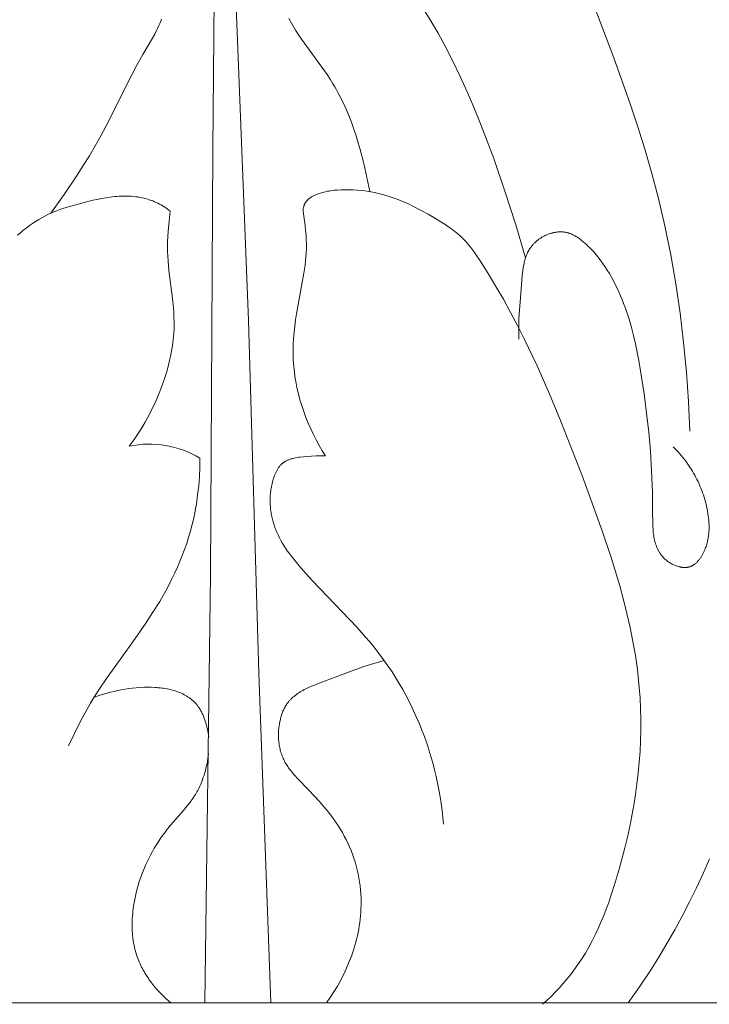
# Model space of a CAD drawing. Units: millimetres. Extents: x 0 to 1100, y 23 to 1023.
# Drawn here: x 790 to 830, y 688 to 745 of the extents above; entities that cross this region are included whole.
import ezdxf

# ---------------------------------------------------------------- set-up
doc = ezdxf.new("R2010")
doc.units = ezdxf.units.MM
doc.layers.get('0').update_dxf_attribs({"lineweight": 5})

# ---------------------------------------------------------------- blocks, each defined once
blk = doc.blocks.new('KL-001_180_180')
for p, q in [((31.631, 70.801), (31.913, 100.386)), ((32.938, 80.284), (33.703, 60.914)), ((44.215, 78.33), (43.74, 79.089)), ((54.851, 76.133), (53.849, 78.778)), ((28.561, 78.128), (28.611, 78.255)), ((28.611, 78.255), (28.658, 78.38)), ((36.03, 78.418), (36.102, 78.279)), ((36.102, 78.279), (36.177, 78.142)), ((44.668, 77.557), (44.215, 78.33)), ((28.266, 77.512), (28.391, 77.755)), ((28.391, 77.755), (28.451, 77.878)), ((28.451, 77.878), (28.507, 78.002)), ((28.507, 78.002), (28.561, 78.128)), ((36.177, 78.142), (36.254, 78.006)), ((36.254, 78.006), (36.415, 77.737)), ((36.415, 77.737), (36.584, 77.472)), ((27.574, 76.321), (28.134, 77.271)), ((28.134, 77.271), (28.266, 77.512)), ((36.584, 77.472), (36.76, 77.211)), ((36.76, 77.211), (38.241, 75.161)), ((45.099, 76.772), (44.668, 77.557)), ((45.51, 75.977), (45.099, 76.772)), ((27.248, 75.742), (27.574, 76.321)), ((45.959, 75.051), (45.51, 75.977)), ((55.796, 73.47), (54.851, 76.133)), ((26.937, 75.156), (27.248, 75.742)), ((25.461, 72.195), (26.937, 75.156)), ((38.241, 75.161), (38.416, 74.898)), ((38.416, 74.898), (38.584, 74.632)), ((46.384, 74.116), (45.959, 75.051)), ((38.584, 74.632), (38.69, 74.455)), ((38.69, 74.455), (38.793, 74.276)), ((38.793, 74.276), (38.893, 74.095)), ((38.893, 74.095), (38.989, 73.913)), ((38.989, 73.913), (39.172, 73.543)), ((46.788, 73.172), (46.384, 74.116)), ((39.172, 73.543), (39.344, 73.167)), ((39.344, 73.167), (39.504, 72.785)), ((47.172, 72.219), (46.788, 73.172)), ((56.239, 72.13), (55.796, 73.47)), ((39.504, 72.785), (39.654, 72.399)), ((25.152, 71.612), (25.461, 72.195)), ((39.654, 72.399), (39.794, 72.008)), ((39.794, 72.008), (39.925, 71.613)), ((47.891, 70.295), (47.172, 72.219)), ((56.658, 70.783), (56.239, 72.13)), ((24.825, 71.03), (25.152, 71.612)), ((39.925, 71.613), (40.047, 71.215)), ((24.484, 70.455), (24.825, 71.03)), ((31.496, 46.176), (31.631, 70.801)), ((40.047, 71.215), (40.161, 70.814)), ((40.161, 70.814), (40.369, 70.006)), ((57.049, 69.429), (56.658, 70.783)), ((24.131, 69.887), (24.484, 70.455)), ((48.559, 68.353), (47.891, 70.295)), ((23.768, 69.325), (24.131, 69.887)), ((40.369, 70.006), (40.552, 69.194)), ((23.016, 68.217), (23.768, 69.325)), ((40.552, 69.194), (40.717, 68.382)), ((57.408, 68.065), (57.049, 69.429)), ((38.849, 68.473), (38.65, 68.456)), ((39.048, 68.484), (38.849, 68.473)), ((39.281, 68.491), (39.048, 68.484)), ((39.515, 68.491), (39.281, 68.491)), ((39.747, 68.485), (39.515, 68.491)), ((39.979, 68.471), (39.747, 68.485)), ((40.211, 68.451), (39.979, 68.471)), ((22.24, 67.127), (23.016, 68.217)), ((24.934, 67.933), (24.683, 67.878)), ((25.185, 67.982), (24.934, 67.933)), ((25.436, 68.026), (25.185, 67.982)), ((25.687, 68.062), (25.436, 68.026)), ((25.938, 68.091), (25.687, 68.062)), ((26.063, 68.102), (25.938, 68.091)), ((26.187, 68.111), (26.063, 68.102)), ((26.312, 68.117), (26.187, 68.111)), ((26.436, 68.121), (26.312, 68.117)), ((26.559, 68.123), (26.436, 68.121)), ((26.682, 68.121), (26.559, 68.123)), ((26.805, 68.117), (26.682, 68.121)), ((26.927, 68.11), (26.805, 68.117)), ((27.048, 68.1), (26.927, 68.11)), ((27.169, 68.086), (27.048, 68.1)), ((27.289, 68.07), (27.169, 68.086)), ((27.409, 68.05), (27.289, 68.07)), ((27.527, 68.026), (27.409, 68.05)), ((27.645, 67.999), (27.527, 68.026)), ((27.747, 67.973), (27.645, 67.999)), ((27.849, 67.943), (27.747, 67.973)), ((27.95, 67.911), (27.849, 67.943)), ((28.05, 67.876), (27.95, 67.911)), ((37.111, 67.895), (37.097, 67.881)), ((37.125, 67.908), (37.111, 67.895)), ((37.139, 67.922), (37.125, 67.908)), ((37.154, 67.935), (37.139, 67.922)), ((37.169, 67.948), (37.154, 67.935)), ((37.185, 67.96), (37.169, 67.948)), ((37.216, 67.985), (37.185, 67.96)), ((37.249, 68.008), (37.216, 67.985)), ((37.282, 68.031), (37.249, 68.008)), ((37.316, 68.052), (37.282, 68.031)), ((37.351, 68.073), (37.316, 68.052)), ((37.387, 68.093), (37.351, 68.073)), ((37.422, 68.113), (37.387, 68.093)), ((37.495, 68.149), (37.422, 68.113)), ((37.541, 68.171), (37.495, 68.149)), ((37.587, 68.192), (37.541, 68.171)), ((37.634, 68.212), (37.587, 68.192)), ((37.68, 68.231), (37.634, 68.212)), ((37.775, 68.267), (37.68, 68.231)), ((37.869, 68.299), (37.775, 68.267)), ((37.965, 68.328), (37.869, 68.299)), ((38.061, 68.354), (37.965, 68.328)), ((38.158, 68.377), (38.061, 68.354)), ((38.256, 68.398), (38.158, 68.377)), ((38.354, 68.415), (38.256, 68.398)), ((38.452, 68.431), (38.354, 68.415)), ((38.551, 68.444), (38.452, 68.431)), ((38.65, 68.456), (38.551, 68.444)), ((40.441, 68.424), (40.211, 68.451)), ((40.67, 68.39), (40.441, 68.424)), ((40.898, 68.349), (40.67, 68.39)), ((41.138, 68.298), (40.898, 68.349)), ((41.376, 68.239), (41.138, 68.298)), ((41.612, 68.173), (41.376, 68.239)), ((41.847, 68.1), (41.612, 68.173)), ((42.079, 68.021), (41.847, 68.1)), ((42.31, 67.935), (42.079, 68.021)), ((42.539, 67.844), (42.31, 67.935)), ((49.17, 66.456), (48.559, 68.353)), ((57.799, 66.4), (57.408, 68.065)), ((22.771, 67.338), (22.592, 67.272)), ((22.953, 67.4), (22.771, 67.338)), ((23.321, 67.515), (22.953, 67.4)), ((23.696, 67.623), (23.321, 67.515)), ((24.186, 67.756), (23.696, 67.623)), ((24.683, 67.878), (24.186, 67.756)), ((28.149, 67.838), (28.05, 67.876)), ((28.247, 67.798), (28.149, 67.838)), ((28.345, 67.755), (28.247, 67.798)), ((28.441, 67.709), (28.345, 67.755)), ((28.536, 67.66), (28.441, 67.709)), ((28.629, 67.609), (28.536, 67.66)), ((28.722, 67.556), (28.629, 67.609)), ((28.813, 67.5), (28.722, 67.556)), ((28.903, 67.441), (28.813, 67.5)), ((28.992, 67.38), (28.903, 67.441)), ((29.079, 67.316), (28.992, 67.38)), ((36.859, 67.329), (36.856, 67.294)), ((36.863, 67.365), (36.859, 67.329)), ((36.868, 67.4), (36.863, 67.365)), ((36.874, 67.434), (36.868, 67.4)), ((36.881, 67.469), (36.874, 67.434)), ((36.889, 67.504), (36.881, 67.469)), ((36.899, 67.538), (36.889, 67.504)), ((36.904, 67.554), (36.899, 67.538)), ((36.909, 67.571), (36.904, 67.554)), ((36.915, 67.588), (36.909, 67.571)), ((36.921, 67.604), (36.915, 67.588)), ((36.927, 67.621), (36.921, 67.604)), ((36.934, 67.637), (36.927, 67.621)), ((36.941, 67.653), (36.934, 67.637)), ((36.948, 67.669), (36.941, 67.653)), ((36.956, 67.684), (36.948, 67.669)), ((36.964, 67.7), (36.956, 67.684)), ((36.972, 67.715), (36.964, 67.7)), ((36.98, 67.73), (36.972, 67.715)), ((36.989, 67.745), (36.98, 67.73)), ((36.998, 67.759), (36.989, 67.745)), ((37.009, 67.775), (36.998, 67.759)), ((37.021, 67.791), (37.009, 67.775)), ((37.032, 67.807), (37.021, 67.791)), ((37.044, 67.822), (37.032, 67.807)), ((37.057, 67.837), (37.044, 67.822)), ((37.07, 67.852), (37.057, 67.837)), ((37.083, 67.867), (37.07, 67.852)), ((37.097, 67.881), (37.083, 67.867)), ((42.767, 67.747), (42.539, 67.844)), ((42.992, 67.645), (42.767, 67.747)), ((43.216, 67.539), (42.992, 67.645)), ((43.66, 67.313), (43.216, 67.539)), ((21.562, 66.774), (21.399, 66.673)), ((21.728, 66.87), (21.562, 66.774)), ((21.897, 66.961), (21.728, 66.87)), ((22.067, 67.047), (21.897, 66.961)), ((22.24, 67.127), (22.067, 67.047)), ((22.415, 67.202), (22.24, 67.127)), ((22.592, 67.272), (22.415, 67.202)), ((29.164, 67.25), (29.079, 67.316)), ((29.098, 66.666), (29.164, 67.25)), ((36.854, 67.26), (36.853, 67.225)), ((36.853, 67.225), (36.938, 66.689)), ((36.856, 67.294), (36.854, 67.26)), ((44.097, 67.073), (43.66, 67.313)), ((44.528, 66.821), (44.097, 67.073)), ((44.981, 66.541), (44.528, 66.821)), ((20.768, 66.227), (20.617, 66.106)), ((20.922, 66.345), (20.768, 66.227)), ((21.079, 66.458), (20.922, 66.345)), ((21.238, 66.568), (21.079, 66.458)), ((21.399, 66.673), (21.238, 66.568)), ((29.045, 66.08), (29.098, 66.666)), ((36.938, 66.689), (36.973, 66.419)), ((36.973, 66.419), (37.002, 66.149)), ((45.202, 66.394), (44.981, 66.541)), ((45.418, 66.243), (45.202, 66.394)), ((45.524, 66.164), (45.418, 66.243)), ((49.735, 64.546), (49.17, 66.456)), ((58.141, 64.722), (57.799, 66.4)), ((20.467, 65.981), (20.32, 65.853)), ((20.617, 66.106), (20.467, 65.981)), ((29.013, 65.493), (29.026, 65.786)), ((29.026, 65.786), (29.045, 66.08)), ((37.002, 66.149), (37.025, 65.878)), ((37.025, 65.878), (37.04, 65.607)), ((37.04, 65.607), (37.047, 65.337)), ((45.628, 66.084), (45.524, 66.164)), ((45.73, 66.002), (45.628, 66.084)), ((45.831, 65.918), (45.73, 66.002)), ((45.929, 65.832), (45.831, 65.918)), ((46.025, 65.744), (45.929, 65.832)), ((46.119, 65.653), (46.025, 65.744)), ((46.21, 65.56), (46.119, 65.653)), ((50.479, 65.598), (50.511, 65.622)), ((50.511, 65.622), (50.544, 65.646)), ((50.544, 65.646), (50.578, 65.669)), ((50.578, 65.669), (50.612, 65.691)), ((50.612, 65.691), (50.646, 65.713)), ((50.646, 65.713), (50.681, 65.734)), ((50.681, 65.734), (50.716, 65.755)), ((50.716, 65.755), (50.752, 65.775)), ((50.752, 65.775), (50.788, 65.795)), ((50.788, 65.795), (50.824, 65.813)), ((50.824, 65.813), (50.861, 65.832)), ((50.861, 65.832), (50.898, 65.849)), ((50.898, 65.849), (50.935, 65.866)), ((50.935, 65.866), (50.973, 65.882)), ((50.973, 65.882), (51.045, 65.911)), ((51.045, 65.911), (51.118, 65.937)), ((51.118, 65.937), (51.155, 65.949)), ((51.155, 65.949), (51.192, 65.961)), ((51.192, 65.961), (51.229, 65.972)), ((51.229, 65.972), (51.267, 65.982)), ((51.267, 65.982), (51.304, 65.991)), ((51.304, 65.991), (51.342, 66)), ((51.342, 66), (51.38, 66.008)), ((51.38, 66.008), (51.418, 66.016)), ((51.418, 66.016), (51.456, 66.022)), ((51.456, 66.022), (51.494, 66.028)), ((51.494, 66.028), (51.532, 66.034)), ((51.532, 66.034), (51.57, 66.038)), ((51.57, 66.038), (51.608, 66.042)), ((51.608, 66.042), (51.646, 66.045)), ((51.646, 66.045), (51.684, 66.047)), ((51.684, 66.047), (51.722, 66.048)), ((51.722, 66.048), (51.76, 66.049)), ((51.76, 66.049), (51.797, 66.048)), ((51.797, 66.048), (51.835, 66.047)), ((51.835, 66.047), (51.873, 66.045)), ((51.873, 66.045), (51.91, 66.043)), ((51.91, 66.043), (51.947, 66.039)), ((51.947, 66.039), (51.985, 66.035)), ((51.985, 66.035), (52.022, 66.029)), ((52.022, 66.029), (52.058, 66.023)), ((52.058, 66.023), (52.095, 66.016)), ((52.095, 66.016), (52.131, 66.008)), ((52.131, 66.008), (52.167, 65.999)), ((52.167, 65.999), (52.199, 65.991)), ((52.199, 65.991), (52.23, 65.981)), ((52.23, 65.981), (52.261, 65.971)), ((52.261, 65.971), (52.292, 65.961)), ((52.292, 65.961), (52.323, 65.95)), ((52.323, 65.95), (52.353, 65.938)), ((52.353, 65.938), (52.384, 65.926)), ((52.384, 65.926), (52.414, 65.913)), ((52.414, 65.913), (52.443, 65.899)), ((52.443, 65.899), (52.473, 65.885)), ((52.473, 65.885), (52.532, 65.855)), ((52.532, 65.855), (52.59, 65.823)), ((52.59, 65.823), (52.647, 65.79)), ((52.647, 65.79), (52.704, 65.755)), ((52.704, 65.755), (52.76, 65.718)), ((52.76, 65.718), (52.815, 65.68)), ((52.815, 65.68), (52.869, 65.64)), ((52.869, 65.64), (52.976, 65.558)), ((29.007, 65.199), (29.013, 65.493)), ((29.01, 64.906), (29.007, 65.199)), ((37.046, 65.067), (37.037, 64.83)), ((37.047, 65.337), (37.046, 65.067)), ((46.273, 65.492), (46.21, 65.56)), ((46.335, 65.423), (46.273, 65.492)), ((46.455, 65.281), (46.335, 65.423)), ((46.571, 65.135), (46.455, 65.281)), ((46.684, 64.985), (46.571, 65.135)), ((49.953, 65.024), (49.988, 65.08)), ((49.988, 65.08), (50.01, 65.113)), ((50.01, 65.113), (50.033, 65.145)), ((50.033, 65.145), (50.056, 65.176)), ((50.056, 65.176), (50.08, 65.207)), ((50.08, 65.207), (50.104, 65.238)), ((50.104, 65.238), (50.13, 65.269)), ((50.13, 65.269), (50.156, 65.299)), ((50.156, 65.299), (50.182, 65.328)), ((50.182, 65.328), (50.209, 65.357)), ((50.209, 65.357), (50.237, 65.386)), ((50.237, 65.386), (50.265, 65.414)), ((50.265, 65.414), (50.294, 65.442)), ((50.294, 65.442), (50.324, 65.469)), ((50.324, 65.469), (50.354, 65.496)), ((50.354, 65.496), (50.384, 65.522)), ((50.384, 65.522), (50.415, 65.548)), ((50.415, 65.548), (50.447, 65.573)), ((50.447, 65.573), (50.479, 65.598)), ((52.976, 65.558), (53.08, 65.473)), ((53.08, 65.473), (53.173, 65.394)), ((53.173, 65.394), (53.263, 65.313)), ((53.263, 65.313), (53.351, 65.23)), ((53.351, 65.23), (53.437, 65.146)), ((53.437, 65.146), (53.521, 65.06)), ((53.521, 65.06), (53.603, 64.973)), ((29.02, 64.634), (29.01, 64.906)), ((29.036, 64.362), (29.02, 64.634)), ((37.021, 64.593), (37, 64.358)), ((37.037, 64.83), (37.021, 64.593)), ((46.793, 64.833), (46.684, 64.985)), ((46.9, 64.678), (46.793, 64.833)), ((47.108, 64.365), (46.9, 64.678)), ((49.695, 64.416), (49.714, 64.481)), ((49.714, 64.481), (49.734, 64.544)), ((49.734, 64.544), (49.756, 64.607)), ((49.756, 64.607), (49.779, 64.669)), ((49.779, 64.669), (49.803, 64.731)), ((49.803, 64.731), (49.83, 64.791)), ((49.83, 64.791), (49.858, 64.851)), ((49.858, 64.851), (49.887, 64.91)), ((49.887, 64.91), (49.919, 64.967)), ((49.919, 64.967), (49.953, 65.024)), ((53.603, 64.973), (53.684, 64.884)), ((53.684, 64.884), (53.762, 64.794)), ((53.762, 64.794), (53.915, 64.61)), ((53.915, 64.61), (54.06, 64.422)), ((58.434, 63.034), (58.141, 64.722)), ((29.086, 63.819), (29.036, 64.362)), ((36.973, 64.122), (36.906, 63.652)), ((37, 64.358), (36.973, 64.122)), ((47.574, 63.632), (47.108, 64.365)), ((49.578, 63.814), (49.597, 63.951)), ((49.597, 63.951), (49.62, 64.086)), ((49.62, 64.086), (49.647, 64.22)), ((49.647, 64.22), (49.662, 64.286)), ((49.662, 64.286), (49.678, 64.351)), ((49.678, 64.351), (49.695, 64.416)), ((54.06, 64.422), (54.2, 64.23)), ((54.2, 64.23), (54.334, 64.034)), ((54.334, 64.034), (54.464, 63.832)), ((29.288, 62.192), (29.086, 63.819)), ((36.906, 63.652), (36.472, 61.303)), ((48.022, 62.891), (47.574, 63.632)), ((49.501, 62.98), (49.547, 63.537)), ((49.547, 63.537), (49.578, 63.814)), ((54.464, 63.832), (54.589, 63.628)), ((54.589, 63.628), (54.709, 63.421)), ((54.709, 63.421), (54.823, 63.211)), ((48.454, 62.142), (48.022, 62.891)), ((49.352, 61.005), (49.501, 62.98)), ((54.823, 63.211), (54.933, 62.999)), ((54.933, 62.999), (55.038, 62.784)), ((55.038, 62.784), (55.139, 62.566)), ((58.682, 61.338), (58.434, 63.034)), ((29.344, 61.65), (29.288, 62.192)), ((55.139, 62.566), (55.235, 62.346)), ((55.235, 62.346), (55.327, 62.124)), ((29.365, 61.379), (29.344, 61.65)), ((48.87, 61.386), (48.454, 62.142)), ((55.327, 62.124), (55.415, 61.9)), ((55.415, 61.9), (55.499, 61.673)), ((55.499, 61.673), (55.579, 61.445)), ((29.38, 61.108), (29.365, 61.379)), ((29.387, 60.837), (29.38, 61.108)), ((36.472, 61.303), (36.418, 60.946)), ((49.272, 60.622), (48.87, 61.386)), ((55.579, 61.445), (55.729, 60.984)), ((58.885, 59.636), (58.682, 61.338)), ((29.381, 60.378), (29.387, 60.566)), ((29.387, 60.566), (29.387, 60.837)), ((33.703, 60.914), (34.3, 40.486)), ((36.371, 60.589), (36.332, 60.231)), ((36.418, 60.946), (36.371, 60.589)), ((49.66, 59.852), (49.272, 60.622)), ((49.34, 60.616), (49.352, 61.005)), ((49.341, 60.226), (49.34, 60.616)), ((55.729, 60.984), (55.864, 60.516)), ((55.864, 60.516), (55.988, 60.043)), ((29.338, 59.814), (29.357, 60.002)), ((29.357, 60.002), (29.371, 60.19)), ((29.371, 60.19), (29.381, 60.378)), ((36.332, 60.231), (36.303, 59.872)), ((49.346, 60.031), (49.341, 60.226)), ((49.356, 59.835), (49.346, 60.031)), ((55.988, 60.043), (56.1, 59.566)), ((29.26, 59.253), (29.29, 59.44)), ((29.29, 59.44), (29.316, 59.627)), ((29.316, 59.627), (29.338, 59.814)), ((36.285, 59.514), (36.278, 59.155)), ((36.303, 59.872), (36.285, 59.514)), ((50.4, 58.294), (49.66, 59.852)), ((56.1, 59.566), (56.201, 59.085)), ((59.045, 57.929), (58.885, 59.636)), ((29.149, 58.694), (29.189, 58.88)), ((29.189, 58.88), (29.226, 59.066)), ((29.226, 59.066), (29.26, 59.253)), ((36.278, 59.155), (36.283, 58.795)), ((36.283, 58.795), (36.29, 58.616)), ((56.201, 59.085), (56.294, 58.601)), ((28.957, 57.958), (29.059, 58.325)), ((29.059, 58.325), (29.149, 58.694)), ((36.29, 58.616), (36.3, 58.437)), ((36.3, 58.437), (36.314, 58.259)), ((36.314, 58.259), (36.331, 58.082)), ((51.098, 56.713), (50.4, 58.294)), ((56.294, 58.601), (56.457, 57.63)), ((28.844, 57.593), (28.957, 57.958)), ((36.331, 58.082), (36.352, 57.905)), ((36.352, 57.905), (36.375, 57.728)), ((36.375, 57.728), (36.402, 57.551)), ((56.457, 57.63), (56.598, 56.658)), ((59.164, 56.22), (59.045, 57.929)), ((28.559, 56.799), (28.66, 57.062)), ((28.66, 57.062), (28.755, 57.327)), ((28.755, 57.327), (28.844, 57.593)), ((36.402, 57.551), (36.432, 57.375)), ((36.432, 57.375), (36.501, 57.023)), ((28.343, 56.281), (28.454, 56.539)), ((28.454, 56.539), (28.559, 56.799)), ((36.501, 57.023), (36.582, 56.674)), ((36.582, 56.674), (36.674, 56.326)), ((51.763, 55.114), (51.098, 56.713)), ((56.598, 56.658), (56.742, 55.546)), ((28.106, 55.772), (28.227, 56.025)), ((28.227, 56.025), (28.343, 56.281)), ((36.674, 56.326), (36.778, 55.982)), ((36.778, 55.982), (36.893, 55.64)), ((59.242, 54.511), (59.164, 56.22)), ((27.849, 55.274), (27.98, 55.522)), ((27.98, 55.522), (28.106, 55.772)), ((36.893, 55.64), (37.018, 55.302)), ((56.742, 55.546), (56.865, 54.44)), ((27.425, 54.55), (27.572, 54.788)), ((27.572, 54.788), (27.713, 55.03)), ((27.713, 55.03), (27.849, 55.274)), ((37.018, 55.302), (37.153, 54.968)), ((37.153, 54.968), (37.297, 54.638)), ((53.026, 51.871), (51.763, 55.114)), ((27.118, 54.083), (27.274, 54.315)), ((27.274, 54.315), (27.425, 54.55)), ((37.297, 54.638), (37.452, 54.313)), ((37.452, 54.313), (37.615, 53.993)), ((56.865, 54.44), (56.964, 53.336)), ((26.792, 53.631), (26.958, 53.855)), ((26.958, 53.855), (27.118, 54.083)), ((37.615, 53.993), (37.786, 53.679)), ((37.786, 53.679), (37.966, 53.37)), ((37.34, 53.061), (37.062, 53.038)), ((37.612, 53.076), (37.34, 53.061)), ((37.748, 53.079), (37.612, 53.076)), ((37.883, 53.079), (37.748, 53.079)), ((38.018, 53.076), (37.883, 53.079)), ((37.966, 53.37), (38.154, 53.068)), ((38.154, 53.068), (38.018, 53.076)), ((56.964, 53.336), (57.035, 52.232)), ((58.387, 53.496), (58.29, 53.593)), ((58.481, 53.398), (58.387, 53.496)), ((58.574, 53.298), (58.481, 53.398)), ((58.665, 53.195), (58.574, 53.298)), ((58.754, 53.091), (58.665, 53.195)), ((58.841, 52.984), (58.754, 53.091)), ((30.875, 52.405), (30.883, 52.939)), ((35.517, 52.491), (35.491, 52.459)), ((35.545, 52.522), (35.517, 52.491)), ((35.573, 52.552), (35.545, 52.522)), ((35.602, 52.581), (35.573, 52.552)), ((35.632, 52.608), (35.602, 52.581)), ((35.647, 52.622), (35.632, 52.608)), ((35.662, 52.635), (35.647, 52.622)), ((35.678, 52.648), (35.662, 52.635)), ((35.694, 52.661), (35.678, 52.648)), ((35.711, 52.674), (35.694, 52.661)), ((35.728, 52.686), (35.711, 52.674)), ((35.745, 52.698), (35.728, 52.686)), ((35.763, 52.71), (35.745, 52.698)), ((35.78, 52.722), (35.763, 52.71)), ((35.798, 52.733), (35.78, 52.722)), ((35.835, 52.755), (35.798, 52.733)), ((35.872, 52.775), (35.835, 52.755)), ((35.911, 52.795), (35.872, 52.775)), ((35.95, 52.813), (35.911, 52.795)), ((35.989, 52.831), (35.95, 52.813)), ((36.03, 52.847), (35.989, 52.831)), ((36.071, 52.863), (36.03, 52.847)), ((36.113, 52.877), (36.071, 52.863)), ((36.155, 52.891), (36.113, 52.877)), ((36.198, 52.904), (36.155, 52.891)), ((36.241, 52.916), (36.198, 52.904)), ((36.285, 52.927), (36.241, 52.916)), ((36.329, 52.938), (36.285, 52.927)), ((36.418, 52.957), (36.329, 52.938)), ((36.509, 52.973), (36.418, 52.957)), ((36.6, 52.988), (36.509, 52.973)), ((36.693, 53), (36.6, 52.988)), ((36.878, 53.021), (36.693, 53)), ((37.062, 53.038), (36.878, 53.021)), ((58.926, 52.876), (58.841, 52.984)), ((59.009, 52.765), (58.926, 52.876)), ((59.09, 52.653), (59.009, 52.765)), ((59.169, 52.54), (59.09, 52.653)), ((59.246, 52.424), (59.169, 52.54)), ((30.85, 51.871), (30.875, 52.405)), ((35.215, 51.974), (35.183, 51.891)), ((35.232, 52.015), (35.215, 51.974)), ((35.25, 52.056), (35.232, 52.015)), ((35.268, 52.096), (35.25, 52.056)), ((35.287, 52.135), (35.268, 52.096)), ((35.307, 52.174), (35.287, 52.135)), ((35.327, 52.212), (35.307, 52.174)), ((35.349, 52.25), (35.327, 52.212)), ((35.37, 52.287), (35.349, 52.25)), ((35.393, 52.323), (35.37, 52.287)), ((35.416, 52.358), (35.393, 52.323)), ((35.44, 52.393), (35.416, 52.358)), ((35.465, 52.426), (35.44, 52.393)), ((35.491, 52.459), (35.465, 52.426)), ((57.035, 52.232), (57.081, 50.965)), ((59.321, 52.307), (59.246, 52.424)), ((59.393, 52.189), (59.321, 52.307)), ((59.463, 52.069), (59.393, 52.189)), ((59.531, 51.948), (59.463, 52.069)), ((59.597, 51.825), (59.531, 51.948)), ((30.809, 51.338), (30.85, 51.871)), ((35.039, 51.374), (35.022, 51.29)), ((35.057, 51.458), (35.039, 51.374)), ((35.078, 51.545), (35.057, 51.458)), ((35.101, 51.633), (35.078, 51.545)), ((35.126, 51.72), (35.101, 51.633)), ((35.154, 51.806), (35.126, 51.72)), ((35.183, 51.891), (35.154, 51.806)), ((54.176, 48.722), (53.026, 51.871)), ((59.66, 51.701), (59.597, 51.825)), ((59.721, 51.576), (59.66, 51.701)), ((59.78, 51.45), (59.721, 51.576)), ((59.836, 51.323), (59.78, 51.45)), ((30.674, 50.275), (30.75, 50.805)), ((30.75, 50.805), (30.809, 51.338)), ((34.957, 50.788), (34.952, 50.704)), ((34.964, 50.871), (34.957, 50.788)), ((34.972, 50.955), (34.964, 50.871)), ((34.982, 51.038), (34.972, 50.955)), ((34.994, 51.122), (34.982, 51.038)), ((35.007, 51.206), (34.994, 51.122)), ((35.022, 51.29), (35.007, 51.206)), ((57.081, 50.965), (57.095, 49.69)), ((59.889, 51.195), (59.836, 51.323)), ((59.94, 51.066), (59.889, 51.195)), ((59.988, 50.936), (59.94, 51.066)), ((60.034, 50.805), (59.988, 50.936)), ((60.077, 50.673), (60.034, 50.805)), ((30.629, 50.012), (30.674, 50.275)), ((34.948, 50.621), (34.946, 50.538)), ((34.946, 50.538), (34.946, 50.455)), ((34.946, 50.455), (34.947, 50.373)), ((34.947, 50.373), (34.95, 50.29)), ((34.952, 50.704), (34.948, 50.621)), ((34.95, 50.29), (34.954, 50.208)), ((34.954, 50.208), (34.96, 50.126)), ((60.117, 50.541), (60.077, 50.673)), ((60.155, 50.408), (60.117, 50.541)), ((60.189, 50.275), (60.155, 50.408)), ((60.221, 50.141), (60.189, 50.275)), ((30.524, 49.487), (30.579, 49.749)), ((30.579, 49.749), (30.629, 50.012)), ((34.96, 50.126), (34.967, 50.045)), ((34.967, 50.045), (34.976, 49.963)), ((34.976, 49.963), (34.986, 49.882)), ((34.986, 49.882), (34.998, 49.801)), ((34.998, 49.801), (35.011, 49.721)), ((35.011, 49.721), (35.025, 49.641)), ((35.025, 49.641), (35.041, 49.561)), ((57.095, 49.69), (57.096, 49.331)), ((60.25, 50.006), (60.221, 50.141)), ((60.276, 49.872), (60.25, 50.006)), ((60.299, 49.737), (60.276, 49.872)), ((60.318, 49.605), (60.299, 49.737)), ((30.401, 48.967), (30.465, 49.226)), ((30.465, 49.226), (30.524, 49.487)), ((35.041, 49.561), (35.058, 49.482)), ((35.058, 49.482), (35.077, 49.403)), ((35.077, 49.403), (35.097, 49.324)), ((35.097, 49.324), (35.141, 49.169)), ((35.141, 49.169), (35.191, 49.015)), ((57.096, 49.331), (57.099, 49.152)), ((57.099, 49.152), (57.106, 48.973)), ((60.335, 49.473), (60.318, 49.605)), ((60.348, 49.342), (60.335, 49.473)), ((60.357, 49.21), (60.348, 49.342)), ((60.363, 49.078), (60.357, 49.21)), ((60.365, 48.946), (60.363, 49.078)), ((30.228, 48.354), (30.332, 48.709)), ((30.332, 48.709), (30.401, 48.967)), ((35.191, 49.015), (35.246, 48.863)), ((35.246, 48.863), (35.279, 48.778)), ((35.279, 48.778), (35.314, 48.694)), ((35.314, 48.694), (35.35, 48.61)), ((35.35, 48.61), (35.388, 48.527)), ((35.388, 48.527), (35.468, 48.363)), ((54.706, 47.133), (54.176, 48.722)), ((57.106, 48.973), (57.117, 48.795)), ((57.117, 48.795), (57.124, 48.706)), ((57.124, 48.706), (57.133, 48.618)), ((57.133, 48.618), (57.144, 48.529)), ((57.144, 48.529), (57.156, 48.441)), ((60.336, 48.484), (60.344, 48.55)), ((60.344, 48.55), (60.35, 48.616)), ((60.35, 48.616), (60.356, 48.682)), ((60.356, 48.682), (60.362, 48.814)), ((60.362, 48.814), (60.365, 48.946)), ((29.993, 47.652), (30.115, 48.001)), ((30.115, 48.001), (30.228, 48.354)), ((35.468, 48.363), (35.553, 48.201)), ((35.553, 48.201), (35.644, 48.041)), ((35.644, 48.041), (35.739, 47.884)), ((57.156, 48.441), (57.171, 48.354)), ((57.171, 48.354), (57.188, 48.266)), ((57.188, 48.266), (57.204, 48.191)), ((57.204, 48.191), (57.223, 48.117)), ((57.223, 48.117), (57.243, 48.043)), ((57.243, 48.043), (57.265, 47.97)), ((57.265, 47.97), (57.29, 47.897)), ((60.208, 47.893), (60.228, 47.958)), ((60.228, 47.958), (60.246, 48.023)), ((60.246, 48.023), (60.263, 48.089)), ((60.263, 48.089), (60.279, 48.155)), ((60.279, 48.155), (60.293, 48.22)), ((60.293, 48.22), (60.306, 48.286)), ((60.306, 48.286), (60.317, 48.352)), ((60.317, 48.352), (60.327, 48.418)), ((60.327, 48.418), (60.336, 48.484)), ((29.862, 47.305), (29.993, 47.652)), ((35.739, 47.884), (35.838, 47.729)), ((35.838, 47.729), (35.942, 47.575)), ((35.942, 47.575), (36.049, 47.424)), ((36.049, 47.424), (36.16, 47.275)), ((57.29, 47.897), (57.316, 47.825)), ((57.316, 47.825), (57.345, 47.753)), ((57.345, 47.753), (57.361, 47.718)), ((57.361, 47.718), (57.377, 47.683)), ((57.377, 47.683), (57.393, 47.648)), ((57.393, 47.648), (57.411, 47.614)), ((57.411, 47.614), (57.429, 47.58)), ((57.429, 47.58), (57.447, 47.546)), ((57.447, 47.546), (57.467, 47.512)), ((57.467, 47.512), (57.487, 47.479)), ((57.487, 47.479), (57.508, 47.446)), ((57.508, 47.446), (57.529, 47.414)), ((57.529, 47.414), (57.552, 47.381)), ((57.552, 47.381), (57.575, 47.35)), ((59.963, 47.321), (60.004, 47.397)), ((60.004, 47.397), (60.043, 47.474)), ((60.043, 47.474), (60.079, 47.553)), ((60.079, 47.553), (60.113, 47.632)), ((60.113, 47.632), (60.139, 47.697)), ((60.139, 47.697), (60.164, 47.762)), ((60.164, 47.762), (60.187, 47.827)), ((60.187, 47.827), (60.208, 47.893)), ((29.577, 46.621), (29.723, 46.962)), ((29.723, 46.962), (29.862, 47.305)), ((36.16, 47.275), (36.39, 46.981)), ((36.39, 46.981), (36.628, 46.693)), ((55.188, 45.536), (54.706, 47.133)), ((57.575, 47.35), (57.598, 47.318)), ((57.598, 47.318), (57.623, 47.287)), ((57.623, 47.287), (57.649, 47.257)), ((57.649, 47.257), (57.675, 47.226)), ((57.675, 47.226), (57.702, 47.197)), ((57.702, 47.197), (57.73, 47.167)), ((57.73, 47.167), (57.768, 47.129)), ((57.768, 47.129), (57.808, 47.092)), ((57.808, 47.092), (57.849, 47.055)), ((57.849, 47.055), (57.892, 47.02)), ((57.892, 47.02), (57.935, 46.985)), ((57.935, 46.985), (57.98, 46.952)), ((57.98, 46.952), (58.026, 46.92)), ((58.026, 46.92), (58.073, 46.889)), ((58.073, 46.889), (58.12, 46.859)), ((58.12, 46.859), (58.169, 46.831)), ((58.169, 46.831), (58.218, 46.804)), ((58.218, 46.804), (58.268, 46.778)), ((59.498, 46.773), (59.514, 46.784)), ((59.514, 46.784), (59.53, 46.796)), ((59.53, 46.796), (59.545, 46.808)), ((59.545, 46.808), (59.576, 46.833)), ((59.576, 46.833), (59.606, 46.859)), ((59.606, 46.859), (59.636, 46.886)), ((59.636, 46.886), (59.664, 46.914)), ((59.664, 46.914), (59.693, 46.944)), ((59.693, 46.944), (59.72, 46.974)), ((59.72, 46.974), (59.747, 47.005)), ((59.747, 47.005), (59.774, 47.038)), ((59.774, 47.038), (59.799, 47.071)), ((59.799, 47.071), (59.825, 47.104)), ((59.825, 47.104), (59.849, 47.139)), ((59.849, 47.139), (59.873, 47.174)), ((59.873, 47.174), (59.896, 47.21)), ((59.896, 47.21), (59.919, 47.246)), ((59.919, 47.246), (59.941, 47.283)), ((59.941, 47.283), (59.963, 47.321)), ((29.261, 45.949), (29.422, 46.284)), ((29.422, 46.284), (29.577, 46.621)), ((36.628, 46.693), (36.873, 46.41)), ((36.873, 46.41), (37.383, 45.846)), ((58.268, 46.778), (58.318, 46.754)), ((58.318, 46.754), (58.369, 46.732)), ((58.369, 46.732), (58.42, 46.711)), ((58.42, 46.711), (58.472, 46.692)), ((58.472, 46.692), (58.523, 46.674)), ((58.523, 46.674), (58.575, 46.659)), ((58.575, 46.659), (58.627, 46.645)), ((58.627, 46.645), (58.68, 46.633)), ((58.68, 46.633), (58.706, 46.627)), ((58.706, 46.627), (58.732, 46.623)), ((58.732, 46.623), (58.758, 46.618)), ((58.758, 46.618), (58.783, 46.615)), ((58.783, 46.615), (58.809, 46.611)), ((58.809, 46.611), (58.835, 46.609)), ((58.835, 46.609), (58.861, 46.606)), ((58.861, 46.606), (58.886, 46.605)), ((58.886, 46.605), (58.912, 46.604)), ((58.912, 46.604), (58.937, 46.603)), ((58.937, 46.603), (58.963, 46.603)), ((58.963, 46.603), (58.988, 46.604)), ((58.988, 46.604), (59.013, 46.605)), ((59.013, 46.605), (59.038, 46.606)), ((59.038, 46.606), (59.063, 46.609)), ((59.063, 46.609), (59.087, 46.612)), ((59.087, 46.612), (59.112, 46.615)), ((59.112, 46.615), (59.136, 46.619)), ((59.136, 46.619), (59.16, 46.624)), ((59.16, 46.624), (59.184, 46.629)), ((59.184, 46.629), (59.208, 46.635)), ((59.208, 46.635), (59.231, 46.642)), ((59.231, 46.642), (59.254, 46.649)), ((59.254, 46.649), (59.277, 46.657)), ((59.277, 46.657), (59.295, 46.663)), ((59.295, 46.663), (59.313, 46.67)), ((59.313, 46.67), (59.331, 46.678)), ((59.331, 46.678), (59.348, 46.686)), ((59.348, 46.686), (59.365, 46.694)), ((59.365, 46.694), (59.382, 46.703)), ((59.382, 46.703), (59.399, 46.712)), ((59.399, 46.712), (59.416, 46.721)), ((59.416, 46.721), (59.433, 46.731)), ((59.433, 46.731), (59.449, 46.741)), ((59.449, 46.741), (59.466, 46.751)), ((59.466, 46.751), (59.482, 46.762)), ((59.482, 46.762), (59.498, 46.773)), ((29.093, 45.618), (29.261, 45.949)), ((31.157, 21.375), (31.496, 46.176)), ((37.383, 45.846), (39.979, 43.13)), ((28.552, 44.641), (28.919, 45.289)), ((28.919, 45.289), (29.093, 45.618)), ((55.406, 44.733), (55.188, 45.536)), ((28.164, 44.006), (28.552, 44.641)), ((55.608, 43.928), (55.406, 44.733)), ((27.758, 43.383), (28.164, 44.006)), ((55.791, 43.121), (55.608, 43.928)), ((27.001, 42.304), (27.758, 43.383)), ((39.979, 43.13), (40.475, 42.573)), ((55.954, 42.312), (55.791, 43.121)), ((25.465, 40.174), (27.001, 42.304)), ((40.475, 42.573), (40.717, 42.288)), ((40.717, 42.288), (40.954, 41.999)), ((56.095, 41.5), (55.954, 42.312)), ((40.954, 41.999), (41.319, 41.529)), ((41.151, 41.106), (40.756, 40.989)), ((41.351, 41.159), (41.151, 41.106)), ((41.319, 41.529), (41.668, 41.046)), ((41.553, 41.208), (41.351, 41.159)), ((56.212, 40.685), (56.095, 41.5)), ((40.366, 40.861), (38.395, 40.125)), ((40.756, 40.989), (40.366, 40.861)), ((41.668, 41.046), (42.003, 40.551)), ((42.003, 40.551), (42.322, 40.044)), ((56.304, 39.868), (56.212, 40.685)), ((25.099, 39.631), (25.465, 40.174)), ((34.3, 40.486), (34.989, 21.375)), ((38.395, 40.125), (37.688, 39.864)), ((42.322, 40.044), (42.625, 39.527)), ((24.748, 39.078), (25.099, 39.631)), ((25.706, 39.376), (25.505, 39.323)), ((25.911, 39.426), (25.706, 39.376)), ((26.12, 39.472), (25.911, 39.426)), ((26.331, 39.514), (26.12, 39.472)), ((26.544, 39.551), (26.331, 39.514)), ((26.759, 39.584), (26.544, 39.551)), ((26.975, 39.611), (26.759, 39.584)), ((27.192, 39.634), (26.975, 39.611)), ((27.409, 39.65), (27.192, 39.634)), ((27.625, 39.661), (27.409, 39.65)), ((27.839, 39.666), (27.625, 39.661)), ((28.053, 39.664), (27.839, 39.666)), ((28.264, 39.656), (28.053, 39.664)), ((28.368, 39.649), (28.264, 39.656)), ((28.472, 39.64), (28.368, 39.649)), ((28.575, 39.63), (28.472, 39.64)), ((28.677, 39.618), (28.575, 39.63)), ((28.778, 39.603), (28.677, 39.618)), ((28.878, 39.587), (28.778, 39.603)), ((28.977, 39.569), (28.878, 39.587)), ((29.074, 39.549), (28.977, 39.569)), ((29.171, 39.527), (29.074, 39.549)), ((29.266, 39.503), (29.171, 39.527)), ((29.36, 39.477), (29.266, 39.503)), ((29.452, 39.449), (29.36, 39.477)), ((29.543, 39.419), (29.452, 39.449)), ((29.632, 39.386), (29.543, 39.419)), ((29.72, 39.351), (29.632, 39.386)), ((36.688, 39.392), (36.613, 39.345)), ((36.765, 39.438), (36.688, 39.392)), ((36.844, 39.482), (36.765, 39.438)), ((36.923, 39.525), (36.844, 39.482)), ((37.005, 39.567), (36.923, 39.525)), ((37.17, 39.647), (37.005, 39.567)), ((37.34, 39.722), (37.17, 39.647)), ((37.513, 39.794), (37.34, 39.722)), ((37.688, 39.864), (37.513, 39.794)), ((42.625, 39.527), (42.911, 39)), ((56.369, 39.049), (56.304, 39.868)), ((24.748, 39.078), (24.545, 38.738)), ((24.929, 39.143), (24.748, 39.078)), ((25.115, 39.206), (24.929, 39.143)), ((25.308, 39.266), (25.115, 39.206)), ((25.505, 39.323), (25.308, 39.266)), ((29.806, 39.314), (29.72, 39.351)), ((29.89, 39.275), (29.806, 39.314)), ((29.972, 39.233), (29.89, 39.275)), ((30.052, 39.189), (29.972, 39.233)), ((30.13, 39.142), (30.052, 39.189)), ((30.169, 39.118), (30.13, 39.142)), ((30.207, 39.094), (30.169, 39.118)), ((30.244, 39.068), (30.207, 39.094)), ((30.281, 39.042), (30.244, 39.068)), ((30.317, 39.016), (30.281, 39.042)), ((30.353, 38.988), (30.317, 39.016)), ((30.388, 38.96), (30.353, 38.988)), ((30.422, 38.932), (30.388, 38.96)), ((30.456, 38.903), (30.422, 38.932)), ((30.489, 38.873), (30.456, 38.903)), ((30.522, 38.842), (30.489, 38.873)), ((30.554, 38.811), (30.522, 38.842)), ((30.586, 38.779), (30.554, 38.811)), ((35.997, 38.802), (35.971, 38.768)), ((36.024, 38.836), (35.997, 38.802)), ((36.052, 38.868), (36.024, 38.836)), ((36.08, 38.901), (36.052, 38.868)), ((36.109, 38.932), (36.08, 38.901)), ((36.139, 38.963), (36.109, 38.932)), ((36.169, 38.994), (36.139, 38.963)), ((36.2, 39.024), (36.169, 38.994)), ((36.232, 39.053), (36.2, 39.024)), ((36.264, 39.082), (36.232, 39.053)), ((36.329, 39.138), (36.264, 39.082)), ((36.397, 39.193), (36.329, 39.138)), ((36.467, 39.245), (36.397, 39.193)), ((36.539, 39.296), (36.467, 39.245)), ((36.613, 39.345), (36.539, 39.296)), ((42.911, 39), (43.18, 38.463)), ((56.399, 38.429), (56.369, 39.049)), ((24.349, 38.395), (23.972, 37.697)), ((24.545, 38.738), (24.349, 38.395)), ((30.617, 38.747), (30.586, 38.779)), ((30.647, 38.714), (30.617, 38.747)), ((30.676, 38.68), (30.647, 38.714)), ((30.705, 38.646), (30.676, 38.68)), ((30.734, 38.611), (30.705, 38.646)), ((30.761, 38.575), (30.734, 38.611)), ((30.788, 38.538), (30.761, 38.575)), ((30.82, 38.492), (30.788, 38.538)), ((30.852, 38.445), (30.82, 38.492)), ((30.882, 38.398), (30.852, 38.445)), ((30.911, 38.349), (30.882, 38.398)), ((30.939, 38.299), (30.911, 38.349)), ((30.966, 38.249), (30.939, 38.299)), ((30.993, 38.197), (30.966, 38.249)), ((35.691, 38.275), (35.667, 38.219)), ((35.715, 38.332), (35.691, 38.275)), ((35.74, 38.387), (35.715, 38.332)), ((35.767, 38.441), (35.74, 38.387)), ((35.795, 38.495), (35.767, 38.441)), ((35.824, 38.547), (35.795, 38.495)), ((35.855, 38.599), (35.824, 38.547)), ((35.887, 38.649), (35.855, 38.599)), ((35.92, 38.698), (35.887, 38.649)), ((35.945, 38.734), (35.92, 38.698)), ((35.971, 38.768), (35.945, 38.734)), ((43.18, 38.463), (43.431, 37.918)), ((56.413, 37.808), (56.399, 38.429)), ((23.972, 37.697), (23.616, 36.989)), ((31.018, 38.145), (30.993, 38.197)), ((31.043, 38.092), (31.018, 38.145)), ((31.066, 38.039), (31.043, 38.092)), ((31.111, 37.93), (31.066, 38.039)), ((31.152, 37.819), (31.111, 37.93)), ((31.19, 37.706), (31.152, 37.819)), ((31.226, 37.592), (31.19, 37.706)), ((35.51, 37.679), (35.487, 37.554)), ((35.538, 37.802), (35.51, 37.679)), ((35.553, 37.863), (35.538, 37.802)), ((35.569, 37.924), (35.553, 37.863)), ((35.587, 37.984), (35.569, 37.924)), ((35.605, 38.043), (35.587, 37.984)), ((35.625, 38.102), (35.605, 38.043)), ((35.646, 38.161), (35.625, 38.102)), ((35.667, 38.219), (35.646, 38.161)), ((43.431, 37.918), (43.588, 37.55)), ((56.412, 37.187), (56.413, 37.808)), ((31.258, 37.476), (31.226, 37.592)), ((31.287, 37.36), (31.258, 37.476)), ((31.314, 37.243), (31.287, 37.36)), ((31.339, 37.125), (31.314, 37.243)), ((31.361, 37.008), (31.339, 37.125)), ((35.44, 37.178), (35.432, 37.053)), ((35.452, 37.303), (35.44, 37.178)), ((35.468, 37.429), (35.452, 37.303)), ((35.487, 37.554), (35.468, 37.429)), ((43.588, 37.55), (43.738, 37.178)), ((43.738, 37.178), (43.879, 36.803)), ((56.395, 36.564), (56.412, 37.187)), ((23.616, 36.989), (23.274, 36.273)), ((31.399, 36.776), (31.361, 37.008)), ((35.427, 36.929), (35.425, 36.806)), ((35.425, 36.806), (35.435, 36.662)), ((35.432, 37.053), (35.427, 36.929)), ((35.435, 36.662), (35.449, 36.519)), ((35.449, 36.519), (35.468, 36.376)), ((43.879, 36.803), (44.012, 36.425)), ((56.364, 35.942), (56.395, 36.564)), ((35.468, 36.376), (35.479, 36.304)), ((35.479, 36.304), (35.492, 36.233)), ((35.492, 36.233), (35.506, 36.162)), ((35.506, 36.162), (35.521, 36.092)), ((35.521, 36.092), (35.537, 36.022)), ((35.537, 36.022), (35.556, 35.953)), ((35.556, 35.953), (35.575, 35.884)), ((44.012, 36.425), (44.138, 36.044)), ((44.138, 36.044), (44.255, 35.661)), ((56.319, 35.319), (56.364, 35.942)), ((31.344, 35.53), (31.293, 35.256)), ((31.387, 35.804), (31.344, 35.53)), ((35.575, 35.884), (35.597, 35.816)), ((35.597, 35.816), (35.619, 35.749)), ((35.619, 35.749), (35.644, 35.682)), ((35.644, 35.682), (35.673, 35.61)), ((35.673, 35.61), (35.703, 35.539)), ((35.703, 35.539), (35.736, 35.469)), ((35.736, 35.469), (35.771, 35.4)), ((35.771, 35.4), (35.807, 35.332)), ((44.255, 35.661), (44.364, 35.276)), ((31.198, 34.848), (31.161, 34.713)), ((31.232, 34.983), (31.198, 34.848)), ((31.264, 35.119), (31.232, 34.983)), ((31.293, 35.256), (31.264, 35.119)), ((35.807, 35.332), (35.845, 35.265)), ((35.845, 35.265), (35.885, 35.198)), ((35.885, 35.198), (35.926, 35.133)), ((35.926, 35.133), (35.968, 35.068)), ((35.968, 35.068), (36.012, 35.004)), ((36.012, 35.004), (36.058, 34.94)), ((36.058, 34.94), (36.104, 34.878)), ((36.104, 34.878), (36.201, 34.754)), ((44.364, 35.276), (44.465, 34.888)), ((44.465, 34.888), (44.559, 34.499)), ((56.26, 34.696), (56.319, 35.319)), ((31.032, 34.315), (30.983, 34.186)), ((31.078, 34.447), (31.032, 34.315)), ((31.121, 34.579), (31.078, 34.447)), ((31.161, 34.713), (31.121, 34.579)), ((36.201, 34.754), (36.301, 34.632)), ((36.301, 34.632), (36.406, 34.513)), ((36.406, 34.513), (36.513, 34.394)), ((36.513, 34.394), (37.187, 33.702)), ((44.559, 34.499), (44.644, 34.108)), ((56.187, 34.073), (56.26, 34.696)), ((30.752, 33.685), (30.709, 33.605)), ((30.815, 33.807), (30.752, 33.685)), ((30.875, 33.931), (30.815, 33.807)), ((30.93, 34.057), (30.875, 33.931)), ((30.983, 34.186), (30.93, 34.057)), ((37.187, 33.702), (37.504, 33.371)), ((44.644, 34.108), (44.721, 33.715)), ((44.721, 33.715), (44.79, 33.322)), ((56.101, 33.451), (56.187, 34.073)), ((30.469, 33.221), (30.364, 33.073)), ((30.569, 33.372), (30.469, 33.221)), ((30.617, 33.449), (30.569, 33.372)), ((30.664, 33.527), (30.617, 33.449)), ((30.709, 33.605), (30.664, 33.527)), ((37.504, 33.371), (37.81, 33.036)), ((44.79, 33.322), (44.851, 32.927)), ((56.002, 32.829), (56.101, 33.451)), ((30.143, 32.784), (29.91, 32.502)), ((30.255, 32.928), (30.143, 32.784)), ((30.364, 33.073), (30.255, 32.928)), ((37.81, 33.036), (38.104, 32.694)), ((38.104, 32.694), (38.247, 32.52)), ((38.247, 32.52), (38.385, 32.344)), ((44.851, 32.927), (44.905, 32.531)), ((44.905, 32.531), (44.95, 32.135)), ((55.891, 32.209), (56.002, 32.829)), ((29.91, 32.502), (29.187, 31.668)), ((38.385, 32.344), (38.52, 32.166)), ((38.52, 32.166), (38.651, 31.986)), ((38.651, 31.986), (38.778, 31.803)), ((44.95, 32.135), (44.988, 31.738)), ((55.767, 31.59), (55.891, 32.209)), ((28.955, 31.384), (28.825, 31.216)), ((29.187, 31.668), (28.955, 31.384)), ((38.778, 31.803), (38.9, 31.618)), ((38.9, 31.618), (39.018, 31.43)), ((39.018, 31.43), (39.131, 31.239)), ((55.633, 30.972), (55.767, 31.59)), ((28.578, 30.873), (28.461, 30.698)), ((28.7, 31.046), (28.578, 30.873)), ((28.825, 31.216), (28.7, 31.046)), ((39.131, 31.239), (39.239, 31.045)), ((39.239, 31.045), (39.342, 30.848)), ((39.342, 30.848), (39.444, 30.638)), ((55.487, 30.356), (55.633, 30.972)), ((28.238, 30.339), (28.133, 30.156)), ((28.347, 30.52), (28.238, 30.339)), ((28.461, 30.698), (28.347, 30.52)), ((39.444, 30.638), (39.54, 30.425)), ((39.54, 30.425), (39.63, 30.208)), ((55.163, 29.131), (55.487, 30.356)), ((27.935, 29.783), (27.842, 29.592)), ((28.032, 29.971), (27.935, 29.783)), ((28.133, 30.156), (28.032, 29.971)), ((39.63, 30.208), (39.714, 29.989)), ((39.714, 29.989), (39.792, 29.767)), ((39.792, 29.767), (39.863, 29.542)), ((60.013, 28.876), (60.384, 29.714)), ((27.669, 29.204), (27.588, 29.007)), ((27.753, 29.4), (27.669, 29.204)), ((27.842, 29.592), (27.753, 29.4)), ((39.863, 29.542), (39.928, 29.315)), ((39.928, 29.315), (39.987, 29.086)), ((54.933, 28.348), (55.163, 29.131)), ((27.44, 28.604), (27.373, 28.4)), ((27.512, 28.807), (27.44, 28.604)), ((27.588, 29.007), (27.512, 28.807)), ((39.987, 29.086), (40.039, 28.855)), ((40.039, 28.855), (40.085, 28.623)), ((40.085, 28.623), (40.124, 28.389)), ((59.627, 28.046), (60.013, 28.876)), ((27.289, 28.124), (27.214, 27.845)), ((27.373, 28.4), (27.289, 28.124)), ((40.124, 28.389), (40.156, 28.154)), ((40.156, 28.154), (40.181, 27.918)), ((54.682, 27.572), (54.933, 28.348)), ((59.225, 27.224), (59.627, 28.046)), ((27.147, 27.562), (27.09, 27.278)), ((27.214, 27.845), (27.147, 27.562)), ((40.181, 27.918), (40.2, 27.682)), ((40.2, 27.682), (40.211, 27.445)), ((40.211, 27.445), (40.216, 27.208)), ((54.548, 27.188), (54.682, 27.572)), ((27.022, 26.848), (27.004, 26.704)), ((27.042, 26.992), (27.022, 26.848)), ((27.09, 27.278), (27.042, 26.992)), ((40.208, 26.817), (40.197, 26.622)), ((40.215, 27.012), (40.208, 26.817)), ((40.216, 27.208), (40.215, 27.012)), ((54.407, 26.808), (54.548, 27.188)), ((58.807, 26.41), (59.225, 27.224)), ((26.968, 26.273), (26.961, 26.129)), ((26.977, 26.417), (26.968, 26.273)), ((26.989, 26.561), (26.977, 26.417)), ((27.004, 26.704), (26.989, 26.561)), ((40.182, 26.427), (40.162, 26.232)), ((40.197, 26.622), (40.182, 26.427)), ((54.104, 26.057), (54.259, 26.431)), ((54.259, 26.431), (54.407, 26.808)), ((58.372, 25.605), (58.807, 26.41)), ((26.958, 25.986), (26.957, 25.842)), ((26.957, 25.842), (26.959, 25.699)), ((26.961, 26.129), (26.958, 25.986)), ((26.959, 25.699), (26.965, 25.557)), ((40.109, 25.844), (40.076, 25.651)), ((40.138, 26.038), (40.109, 25.844)), ((40.162, 26.232), (40.138, 26.038)), ((53.769, 25.325), (53.941, 25.689)), ((53.941, 25.689), (54.104, 26.057)), ((26.965, 25.557), (26.974, 25.415)), ((26.974, 25.415), (26.986, 25.273)), ((26.986, 25.273), (27.001, 25.132)), ((27.001, 25.132), (27.02, 24.992)), ((39.997, 25.267), (39.952, 25.075)), ((40.039, 25.458), (39.997, 25.267)), ((40.076, 25.651), (40.039, 25.458)), ((53.588, 24.966), (53.769, 25.325)), ((57.92, 24.81), (58.372, 25.605)), ((27.02, 24.992), (27.043, 24.853)), ((27.043, 24.853), (27.068, 24.714)), ((27.068, 24.714), (27.098, 24.577)), ((27.098, 24.577), (27.131, 24.44)), ((39.85, 24.696), (39.793, 24.507)), ((39.903, 24.885), (39.85, 24.696)), ((39.952, 25.075), (39.903, 24.885)), ((53.198, 24.266), (53.398, 24.613)), ((53.398, 24.613), (53.588, 24.966)), ((57.451, 24.025), (57.92, 24.81)), ((27.131, 24.44), (27.168, 24.305)), ((27.168, 24.305), (27.208, 24.17)), ((27.208, 24.17), (27.253, 24.037)), ((27.253, 24.037), (27.301, 23.906)), ((39.668, 24.134), (39.6, 23.949)), ((39.732, 24.32), (39.668, 24.134)), ((39.793, 24.507), (39.732, 24.32)), ((52.987, 23.926), (53.198, 24.266)), ((56.964, 23.251), (57.451, 24.025)), ((27.301, 23.906), (27.337, 23.814)), ((27.337, 23.814), (27.376, 23.722)), ((27.376, 23.722), (27.416, 23.632)), ((27.416, 23.632), (27.458, 23.542)), ((27.458, 23.542), (27.502, 23.453)), ((27.502, 23.453), (27.548, 23.364)), ((39.375, 23.402), (39.294, 23.223)), ((39.454, 23.583), (39.375, 23.402)), ((39.528, 23.765), (39.454, 23.583)), ((39.6, 23.949), (39.528, 23.765)), ((52.533, 23.267), (52.766, 23.593)), ((52.766, 23.593), (52.987, 23.926)), ((27.548, 23.364), (27.595, 23.277)), ((27.595, 23.277), (27.644, 23.19)), ((27.644, 23.19), (27.695, 23.104)), ((27.695, 23.104), (27.747, 23.018)), ((27.747, 23.018), (27.857, 22.85)), ((27.857, 22.85), (27.971, 22.686)), ((39.122, 22.87), (39.031, 22.695)), ((39.209, 23.046), (39.122, 22.87)), ((39.294, 23.223), (39.209, 23.046)), ((52.119, 22.742), (52.33, 23.002)), ((52.33, 23.002), (52.533, 23.267)), ((56.334, 22.304), (56.964, 23.251)), ((27.971, 22.686), (28.092, 22.525)), ((28.092, 22.525), (28.217, 22.367)), ((28.217, 22.367), (28.347, 22.213)), ((38.841, 22.353), (38.64, 22.018)), ((38.938, 22.523), (38.841, 22.353)), ((39.031, 22.695), (38.938, 22.523)), ((51.677, 22.238), (51.902, 22.487)), ((51.902, 22.487), (52.119, 22.742)), ((55.678, 21.375), (56.334, 22.304)), ((28.347, 22.213), (28.482, 22.063)), ((28.482, 22.063), (28.62, 21.918)), ((28.62, 21.918), (28.762, 21.776)), ((28.762, 21.776), (28.907, 21.638)), ((38.428, 21.692), (38.206, 21.375)), ((38.64, 22.018), (38.428, 21.692)), ((50.97, 21.522), (51.211, 21.755)), ((51.211, 21.755), (51.447, 21.994)), ((51.447, 21.994), (51.677, 22.238)), ((70.448, 21.375), (-70.455, 21.375)), ((28.907, 21.638), (29.056, 21.504)), ((29.056, 21.504), (29.206, 21.375)), ((50.725, 21.294), (50.97, 21.522))]:
    blk.add_line(p, q)
blk.add_arc((27.96, 48.091), 5.661, 58.9111, 101.9052)

msp = doc.modelspace()

# ---------------------------------------------------------------- block references
msp.add_blockref('KL-001_180_180', (769.52, 666.305))

doc.saveas('drawing.dxf')
